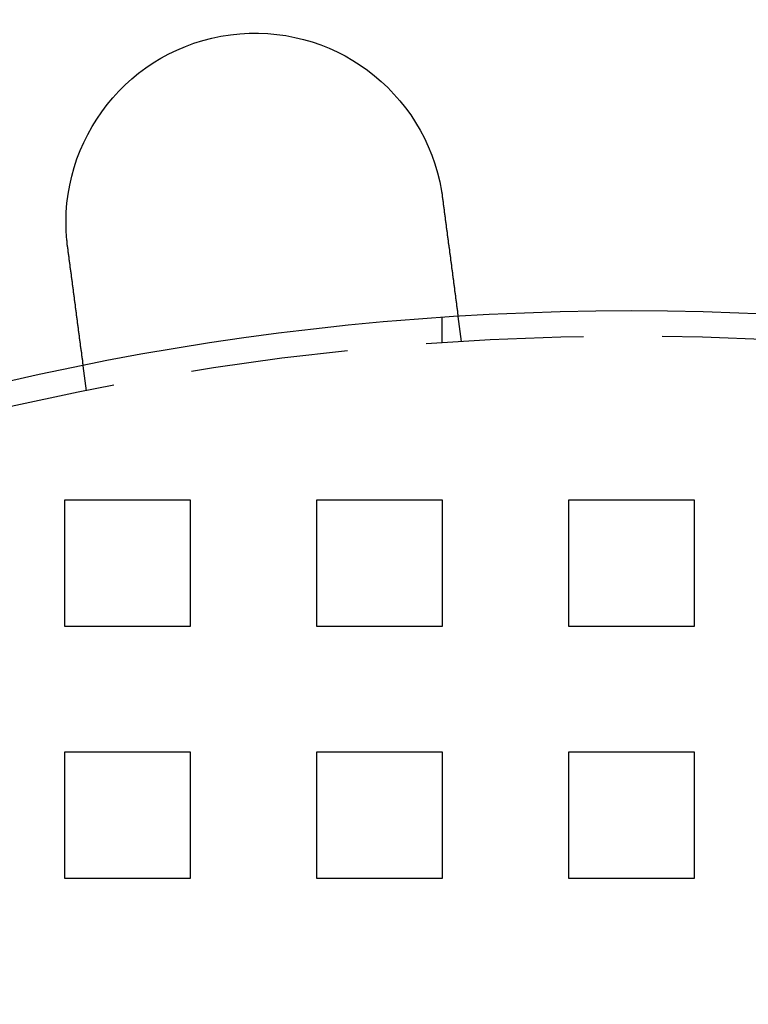
# Model space of a CAD drawing. Extents: x 2806 to 3776, y 212 to 926.
# Drawn here: x 2917 to 2946, y 439 to 478 of the extents above; entities that cross this region are included whole.
import ezdxf

# ---------------------------------------------------------------- set-up
doc = ezdxf.new("R2010")
doc.units = 0
doc.header["$LTSCALE"] = 25
doc.linetypes.add('VERDECKT', pattern=[0.375, 0.25, -0.125])
doc.layers.get('0').update_dxf_attribs({"linetype": 'CONTINUOUS'})
doc.layers.add('RAHMEN', color=254, linetype='CONTINUOUS')

# ---------------------------------------------------------------- blocks, each defined once
blk = doc.blocks.new('A$C408C4A34')
at = {"color": 1, "linetype": 'VERDECKT'}
for p, q in [((1545.922, 621.247), (1545.922, 622.249)), ((1546.688, 621.297), (1546.557, 622.291)), ((1531.816, 619.339), (1531.685, 620.333)), ((1530.945, 615.007), (1530.945, 610.007)), ((1535.945, 615.007), (1530.945, 615.007)), ((1535.945, 610.007), (1535.945, 615.007)), ((1540.945, 615.007), (1540.945, 610.007)), ((1545.945, 615.007), (1540.945, 615.007)), ((1545.945, 610.007), (1545.945, 615.007)), ((1550.945, 615.007), (1550.945, 610.007)), ((1555.945, 615.007), (1550.945, 615.007)), ((1555.945, 610.007), (1555.945, 615.007)), ((1530.945, 610.007), (1535.945, 610.007)), ((1540.945, 610.007), (1545.945, 610.007)), ((1550.945, 610.007), (1555.945, 610.007)), ((1530.945, 605.007), (1530.945, 600.007)), ((1535.945, 605.007), (1530.945, 605.007)), ((1535.945, 600.007), (1535.945, 605.007)), ((1540.945, 605.007), (1540.945, 600.007)), ((1545.945, 605.007), (1540.945, 605.007)), ((1545.945, 600.007), (1545.945, 605.007)), ((1550.945, 605.007), (1550.945, 600.007)), ((1555.945, 605.007), (1550.945, 605.007)), ((1555.945, 600.007), (1555.945, 605.007)), ((1530.945, 600.007), (1535.945, 600.007)), ((1540.945, 600.007), (1545.945, 600.007)), ((1550.945, 600.007), (1555.945, 600.007))]:
    blk.add_line(p, q, dxfattribs=at)
at = {"color": 3}
for points in [[(1545.9, 627.259, 0), (1545.9, 627.257, 0), (1545.9, 627.255, 0), (1545.9, 627.253, 0), (1545.9, 627.251, 0), (1545.9, 627.249, 0), (1545.9, 627.247, 0), (1545.9, 627.245, 0), (1545.9, 627.243, 0), (1545.9, 627.241, 0), (1545.9, 627.239, 0), (1545.9, 627.237, 0), (1545.9, 627.235, 0), (1545.9, 627.233, 0), (1545.9, 627.231, 0), (1545.9, 627.229, 0), (1545.9, 627.227, 0), (1545.9, 627.225, 0), (1545.9, 627.223, 0), (1545.9, 627.221, 0), (1545.9, 627.219, 0), (1545.91, 627.217, 0), (1545.91, 627.215, 0), (1545.91, 627.213, 0), (1545.91, 627.211, 0), (1545.91, 627.209, 0), (1545.91, 627.207, 0), (1545.91, 627.205, 0), (1545.91, 627.203, 0), (1545.91, 627.201, 0), (1545.91, 627.199, 0), (1545.91, 627.197, 0), (1545.91, 627.195, 0), (1545.91, 627.193, 0), (1545.91, 627.191, 0), (1545.91, 627.189, 0), (1545.91, 627.187, 0), (1545.91, 627.186, 0), (1545.91, 627.184, 0), (1545.91, 627.182, 0), (1545.91, 627.18, 0), (1545.91, 627.178, 0), (1545.91, 627.176, 0), (1545.91, 627.174, 0), (1545.91, 627.172, 0), (1545.91, 627.17, 0), (1545.91, 627.168, 0), (1545.91, 627.166, 0), (1545.91, 627.164, 0), (1545.91, 627.162, 0), (1545.91, 627.16, 0), (1545.91, 627.158, 0), (1545.91, 627.156, 0), (1545.92, 627.154, 0), (1545.92, 627.152, 0), (1545.92, 627.15, 0), (1545.92, 627.148, 0), (1545.92, 627.146, 0), (1545.92, 627.144, 0), (1545.92, 627.142, 0), (1545.92, 627.14, 0), (1545.92, 627.138, 0), (1545.92, 627.136, 0), (1545.92, 627.134, 0), (1545.92, 627.132, 0), (1545.92, 627.13, 0), (1545.92, 627.128, 0), (1545.92, 627.126, 0), (1545.92, 627.124, 0), (1545.92, 627.122, 0), (1545.92, 627.12, 0), (1545.92, 627.118, 0), (1545.92, 627.116, 0), (1545.92, 627.114, 0), (1545.92, 627.112, 0), (1545.92, 627.11, 0), (1545.92, 627.108, 0), (1545.92, 627.106, 0), (1545.92, 627.104, 0), (1545.92, 627.102, 0), (1545.92, 627.1, 0), (1545.92, 627.098, 0), (1545.92, 627.096, 0), (1545.92, 627.094, 0), (1545.92, 627.092, 0), (1545.92, 627.09, 0), (1545.92, 627.088, 0), (1545.93, 627.086, 0), (1545.93, 627.084, 0), (1545.93, 627.082, 0), (1545.93, 627.08, 0), (1545.93, 627.078, 0), (1545.93, 627.076, 0), (1545.93, 627.074, 0), (1545.93, 627.072, 0), (1545.93, 627.07, 0), (1545.93, 627.068, 0), (1545.93, 627.066, 0), (1545.93, 627.064, 0), (1545.93, 627.062, 0), (1545.93, 627.06, 0), (1545.93, 627.058, 0), (1545.93, 627.056, 0), (1545.93, 627.054, 0), (1545.93, 627.052, 0), (1545.93, 627.05, 0), (1545.93, 627.048, 0), (1545.93, 627.046, 0), (1545.93, 627.044, 0), (1545.93, 627.042, 0), (1545.93, 627.04, 0), (1545.93, 627.038, 0), (1545.93, 627.036, 0), (1545.93, 627.034, 0), (1545.93, 627.032, 0), (1545.93, 627.03, 0), (1545.93, 627.028, 0), (1545.93, 627.026, 0), (1545.93, 627.024, 0), (1545.93, 627.022, 0), (1545.93, 627.02, 0), (1545.93, 627.018, 0), (1545.93, 627.016, 0), (1545.93, 627.014, 0), (1545.94, 627.012, 0), (1545.94, 627.01, 0), (1545.94, 627.008, 0), (1545.94, 627.006, 0)], [(1545.94, 627.006, 0), (1545.94, 626.993, 0), (1545.94, 626.981, 0), (1545.94, 626.968, 0), (1545.94, 626.955, 0), (1545.94, 626.942, 0), (1545.95, 626.929, 0), (1545.95, 626.916, 0), (1545.95, 626.903, 0), (1545.95, 626.89, 0), (1545.95, 626.877, 0), (1545.95, 626.864, 0), (1545.96, 626.851, 0), (1545.96, 626.838, 0), (1545.96, 626.824, 0), (1545.96, 626.811, 0), (1545.96, 626.798, 0), (1545.97, 626.785, 0), (1545.97, 626.772, 0), (1545.97, 626.759, 0), (1545.97, 626.746, 0), (1545.97, 626.733, 0), (1545.97, 626.719, 0), (1545.98, 626.706, 0), (1545.98, 626.693, 0), (1545.98, 626.68, 0), (1545.98, 626.667, 0), (1545.98, 626.653, 0), (1545.98, 626.64, 0), (1545.99, 626.627, 0), (1545.99, 626.614, 0), (1545.99, 626.6, 0), (1545.99, 626.587, 0), (1545.99, 626.574, 0), (1545.99, 626.561, 0), (1546, 626.547, 0), (1546, 626.534, 0), (1546, 626.521, 0), (1546, 626.508, 0), (1546, 626.494, 0), (1546.01, 626.481, 0), (1546.01, 626.468, 0), (1546.01, 626.455, 0), (1546.01, 626.441, 0), (1546.01, 626.428, 0), (1546.01, 626.415, 0), (1546.02, 626.401, 0), (1546.02, 626.388, 0), (1546.02, 626.375, 0), (1546.02, 626.362, 0), (1546.02, 626.348, 0), (1546.02, 626.335, 0), (1546.03, 626.322, 0), (1546.03, 626.309, 0), (1546.03, 626.296, 0), (1546.03, 626.282, 0), (1546.03, 626.269, 0), (1546.03, 626.256, 0), (1546.04, 626.243, 0), (1546.04, 626.23, 0), (1546.04, 626.216, 0), (1546.04, 626.203, 0), (1546.04, 626.19, 0), (1546.05, 626.177, 0), (1546.05, 626.164, 0), (1546.05, 626.151, 0), (1546.05, 626.138, 0), (1546.05, 626.125, 0), (1546.05, 626.112, 0), (1546.06, 626.098, 0), (1546.06, 626.085, 0), (1546.06, 626.072, 0), (1546.06, 626.059, 0), (1546.06, 626.046, 0), (1546.06, 626.033, 0), (1546.07, 626.02, 0), (1546.07, 626.007, 0), (1546.07, 625.995, 0), (1546.07, 625.982, 0), (1546.07, 625.969, 0), (1546.07, 625.956, 0), (1546.08, 625.943, 0), (1546.08, 625.93, 0), (1546.08, 625.917, 0), (1546.08, 625.904, 0), (1546.08, 625.892, 0), (1546.08, 625.879, 0), (1546.09, 625.866, 0), (1546.09, 625.853, 0), (1546.09, 625.841, 0), (1546.09, 625.828, 0), (1546.09, 625.815, 0), (1546.09, 625.803, 0), (1546.1, 625.79, 0), (1546.1, 625.778, 0), (1546.1, 625.765, 0), (1546.1, 625.753, 0), (1546.1, 625.74, 0), (1546.1, 625.728, 0), (1546.11, 625.715, 0), (1546.11, 625.703, 0), (1546.11, 625.69, 0), (1546.11, 625.678, 0), (1546.11, 625.666, 0), (1546.11, 625.653, 0), (1546.12, 625.641, 0), (1546.12, 625.629, 0), (1546.12, 625.617, 0), (1546.12, 625.604, 0), (1546.12, 625.592, 0), (1546.12, 625.58, 0), (1546.13, 625.568, 0), (1546.13, 625.556, 0), (1546.13, 625.544, 0), (1546.13, 625.532, 0), (1546.13, 625.52, 0), (1546.13, 625.508, 0), (1546.13, 625.496, 0), (1546.14, 625.484, 0), (1546.14, 625.473, 0), (1546.14, 625.461, 0), (1546.14, 625.449, 0), (1546.14, 625.437, 0), (1546.14, 625.426, 0), (1546.15, 625.414, 0), (1546.15, 625.402, 0), (1546.15, 625.391, 0), (1546.15, 625.379, 0), (1546.15, 625.368, 0), (1546.15, 625.356, 0), (1546.15, 625.345, 0), (1546.16, 625.334, 0), (1546.16, 625.322, 0), (1546.16, 625.311, 0), (1546.16, 625.299, 0), (1546.16, 625.288, 0), (1546.16, 625.276, 0), (1546.17, 625.265, 0), (1546.17, 625.253, 0), (1546.17, 625.242, 0), (1546.17, 625.23, 0), (1546.17, 625.218, 0), (1546.17, 625.207, 0), (1546.17, 625.195, 0), (1546.18, 625.184, 0), (1546.18, 625.172, 0), (1546.18, 625.161, 0), (1546.18, 625.149, 0), (1546.18, 625.137, 0), (1546.18, 625.126, 0), (1546.19, 625.114, 0), (1546.19, 625.102, 0), (1546.19, 625.091, 0), (1546.19, 625.079, 0), (1546.19, 625.067, 0), (1546.19, 625.056, 0), (1546.19, 625.044, 0), (1546.2, 625.032, 0), (1546.2, 625.021, 0), (1546.2, 625.009, 0), (1546.2, 624.998, 0), (1546.2, 624.986, 0), (1546.2, 624.974, 0), (1546.21, 624.963, 0), (1546.21, 624.951, 0), (1546.21, 624.939, 0), (1546.21, 624.928, 0), (1546.21, 624.916, 0), (1546.21, 624.904, 0), (1546.21, 624.893, 0), (1546.22, 624.881, 0), (1546.22, 624.869, 0), (1546.22, 624.858, 0), (1546.22, 624.846, 0), (1546.22, 624.834, 0), (1546.22, 624.823, 0), (1546.22, 624.811, 0), (1546.23, 624.8, 0), (1546.23, 624.788, 0), (1546.23, 624.776, 0), (1546.23, 624.765, 0), (1546.23, 624.753, 0), (1546.23, 624.742, 0), (1546.24, 624.73, 0), (1546.24, 624.719, 0), (1546.24, 624.707, 0), (1546.24, 624.696, 0), (1546.24, 624.684, 0), (1546.24, 624.673, 0), (1546.24, 624.661, 0), (1546.25, 624.65, 0), (1546.25, 624.638, 0), (1546.25, 624.627, 0), (1546.25, 624.616, 0), (1546.25, 624.604, 0), (1546.25, 624.593, 0), (1546.26, 624.581, 0), (1546.26, 624.57, 0), (1546.26, 624.559, 0), (1546.26, 624.547, 0), (1546.26, 624.536, 0), (1546.26, 624.525, 0), (1546.26, 624.514, 0), (1546.27, 624.502, 0), (1546.27, 624.491, 0), (1546.27, 624.48, 0), (1546.27, 624.469, 0), (1546.27, 624.458, 0), (1546.27, 624.447, 0), (1546.27, 624.436, 0), (1546.28, 624.424, 0), (1546.28, 624.413, 0), (1546.28, 624.402, 0), (1546.28, 624.391, 0), (1546.28, 624.38, 0), (1546.28, 624.369, 0), (1546.28, 624.359, 0), (1546.29, 624.348, 0), (1546.29, 624.337, 0), (1546.29, 624.326, 0), (1546.29, 624.315, 0), (1546.29, 624.304, 0), (1546.29, 624.294, 0), (1546.29, 624.283, 0), (1546.3, 624.272, 0), (1546.3, 624.261, 0), (1546.3, 624.251, 0), (1546.3, 624.24, 0), (1546.3, 624.23, 0), (1546.3, 624.219, 0), (1546.3, 624.208, 0), (1546.31, 624.198, 0), (1546.31, 624.187, 0), (1546.31, 624.177, 0), (1546.31, 624.167, 0), (1546.31, 624.156, 0), (1546.31, 624.146, 0), (1546.31, 624.136, 0), (1546.32, 624.125, 0), (1546.32, 624.115, 0), (1546.32, 624.105, 0), (1546.32, 624.095, 0), (1546.32, 624.084, 0), (1546.32, 624.074, 0), (1546.32, 624.064, 0), (1546.32, 624.054, 0), (1546.33, 624.044, 0), (1546.33, 624.034, 0), (1546.33, 624.024, 0), (1546.33, 624.014, 0), (1546.33, 624.004, 0), (1546.33, 623.995, 0), (1546.33, 623.985, 0), (1546.34, 623.975, 0), (1546.34, 623.965, 0), (1546.34, 623.955, 0), (1546.34, 623.946, 0), (1546.34, 623.936, 0), (1546.34, 623.927, 0), (1546.34, 623.917, 0), (1546.34, 623.908, 0), (1546.35, 623.898, 0), (1546.35, 623.889, 0), (1546.35, 623.879, 0), (1546.35, 623.87, 0), (1546.35, 623.861, 0), (1546.35, 623.851, 0), (1546.35, 623.842, 0), (1546.35, 623.833, 0), (1546.35, 623.824, 0), (1546.36, 623.815, 0), (1546.36, 623.806, 0), (1546.36, 623.797, 0), (1546.36, 623.788, 0), (1546.36, 623.779, 0), (1546.36, 623.77, 0), (1546.36, 623.761, 0), (1546.36, 623.752, 0), (1546.37, 623.743, 0), (1546.37, 623.735, 0), (1546.37, 623.726, 0), (1546.37, 623.717, 0), (1546.37, 623.708, 0), (1546.37, 623.7, 0), (1546.37, 623.691, 0), (1546.37, 623.682, 0), (1546.37, 623.674, 0), (1546.38, 623.665, 0), (1546.38, 623.656, 0), (1546.38, 623.647, 0), (1546.38, 623.639, 0), (1546.38, 623.63, 0), (1546.38, 623.621, 0), (1546.38, 623.613, 0), (1546.38, 623.604, 0), (1546.39, 623.595, 0), (1546.39, 623.587, 0), (1546.39, 623.578, 0), (1546.39, 623.569, 0), (1546.39, 623.561, 0), (1546.39, 623.552, 0), (1546.39, 623.544, 0), (1546.39, 623.535, 0), (1546.39, 623.526, 0), (1546.4, 623.518, 0), (1546.4, 623.509, 0), (1546.4, 623.501, 0), (1546.4, 623.492, 0), (1546.4, 623.484, 0), (1546.4, 623.475, 0), (1546.4, 623.467, 0), (1546.4, 623.458, 0), (1546.4, 623.45, 0), (1546.41, 623.441, 0), (1546.41, 623.433, 0), (1546.41, 623.425, 0), (1546.41, 623.416, 0), (1546.41, 623.408, 0), (1546.41, 623.399, 0), (1546.41, 623.391, 0), (1546.41, 623.383, 0), (1546.41, 623.375, 0), (1546.42, 623.366, 0), (1546.42, 623.358, 0), (1546.42, 623.35, 0), (1546.42, 623.341, 0), (1546.42, 623.333, 0), (1546.42, 623.325, 0), (1546.42, 623.317, 0), (1546.42, 623.309, 0), (1546.42, 623.301, 0), (1546.42, 623.293, 0), (1546.43, 623.285, 0), (1546.43, 623.277, 0), (1546.43, 623.268, 0), (1546.43, 623.26, 0), (1546.43, 623.253, 0), (1546.43, 623.245, 0), (1546.43, 623.237, 0), (1546.43, 623.229, 0), (1546.43, 623.221, 0), (1546.44, 623.213, 0), (1546.44, 623.205, 0), (1546.44, 623.197, 0), (1546.44, 623.19, 0), (1546.44, 623.182, 0), (1546.44, 623.174, 0), (1546.44, 623.167, 0), (1546.44, 623.159, 0), (1546.44, 623.151, 0), (1546.44, 623.144, 0), (1546.45, 623.136, 0), (1546.45, 623.129, 0), (1546.45, 623.121, 0), (1546.45, 623.114, 0), (1546.45, 623.106, 0), (1546.45, 623.099, 0), (1546.45, 623.092, 0), (1546.45, 623.084, 0), (1546.45, 623.077, 0), (1546.45, 623.07, 0), (1546.46, 623.063, 0), (1546.46, 623.055, 0), (1546.46, 623.048, 0), (1546.46, 623.041, 0), (1546.46, 623.034, 0), (1546.46, 623.027, 0), (1546.46, 623.02, 0), (1546.46, 623.013, 0), (1546.46, 623.006, 0), (1546.46, 622.999, 0), (1546.46, 622.992, 0), (1546.47, 622.985, 0), (1546.47, 622.979, 0), (1546.47, 622.972, 0), (1546.47, 622.965, 0), (1546.47, 622.958, 0), (1546.47, 622.952, 0), (1546.47, 622.945, 0), (1546.47, 622.939, 0), (1546.47, 622.932, 0), (1546.47, 622.925, 0), (1546.47, 622.919, 0), (1546.47, 622.912, 0), (1546.48, 622.906, 0), (1546.48, 622.9, 0), (1546.48, 622.893, 0), (1546.48, 622.887, 0), (1546.48, 622.881, 0), (1546.48, 622.875, 0), (1546.48, 622.868, 0), (1546.48, 622.862, 0), (1546.48, 622.856, 0), (1546.48, 622.85, 0), (1546.48, 622.844, 0), (1546.48, 622.838, 0), (1546.49, 622.832, 0), (1546.49, 622.826, 0), (1546.49, 622.82, 0), (1546.49, 622.814, 0), (1546.49, 622.808, 0), (1546.49, 622.803, 0), (1546.49, 622.797, 0), (1546.49, 622.791, 0), (1546.49, 622.786, 0), (1546.49, 622.78, 0), (1546.49, 622.774, 0), (1546.49, 622.769, 0), (1546.49, 622.763, 0), (1546.5, 622.758, 0), (1546.5, 622.752, 0), (1546.5, 622.747, 0), (1546.5, 622.742, 0), (1546.5, 622.736, 0), (1546.5, 622.731, 0), (1546.5, 622.726, 0), (1546.5, 622.721, 0), (1546.5, 622.715, 0), (1546.5, 622.71, 0), (1546.5, 622.705, 0), (1546.5, 622.7, 0), (1546.5, 622.695, 0), (1546.5, 622.69, 0), (1546.5, 622.685, 0), (1546.51, 622.681, 0), (1546.51, 622.676, 0), (1546.51, 622.671, 0), (1546.51, 622.666, 0), (1546.51, 622.662, 0), (1546.51, 622.657, 0), (1546.51, 622.652, 0), (1546.51, 622.648, 0), (1546.51, 622.643, 0), (1546.51, 622.638, 0), (1546.51, 622.634, 0), (1546.51, 622.629, 0), (1546.51, 622.625, 0), (1546.51, 622.62, 0), (1546.51, 622.616, 0), (1546.51, 622.611, 0), (1546.52, 622.607, 0), (1546.52, 622.602, 0), (1546.52, 622.598, 0), (1546.52, 622.593, 0), (1546.52, 622.589, 0), (1546.52, 622.585, 0), (1546.52, 622.58, 0), (1546.52, 622.576, 0), (1546.52, 622.572, 0), (1546.52, 622.567, 0), (1546.52, 622.563, 0), (1546.52, 622.559, 0), (1546.52, 622.555, 0), (1546.52, 622.551, 0), (1546.52, 622.546, 0), (1546.52, 622.542, 0), (1546.52, 622.538, 0), (1546.52, 622.534, 0), (1546.53, 622.53, 0), (1546.53, 622.526, 0), (1546.53, 622.522, 0), (1546.53, 622.518, 0), (1546.53, 622.514, 0), (1546.53, 622.51, 0), (1546.53, 622.507, 0), (1546.53, 622.503, 0), (1546.53, 622.499, 0), (1546.53, 622.495, 0), (1546.53, 622.491, 0), (1546.53, 622.488, 0), (1546.53, 622.484, 0), (1546.53, 622.48, 0), (1546.53, 622.477, 0), (1546.53, 622.473, 0), (1546.53, 622.469, 0), (1546.53, 622.466, 0), (1546.53, 622.462, 0), (1546.53, 622.459, 0), (1546.54, 622.456, 0), (1546.54, 622.452, 0), (1546.54, 622.449, 0), (1546.54, 622.445, 0), (1546.54, 622.442, 0), (1546.54, 622.439, 0), (1546.54, 622.436, 0), (1546.54, 622.432, 0), (1546.54, 622.429, 0), (1546.54, 622.426, 0), (1546.54, 622.423, 0), (1546.54, 622.42, 0), (1546.54, 622.417, 0), (1546.54, 622.414, 0), (1546.54, 622.411, 0), (1546.54, 622.408, 0), (1546.54, 622.405, 0), (1546.54, 622.402, 0), (1546.54, 622.399, 0), (1546.54, 622.396, 0), (1546.54, 622.394, 0), (1546.54, 622.391, 0), (1546.54, 622.388, 0), (1546.54, 622.386, 0), (1546.54, 622.383, 0), (1546.54, 622.381, 0), (1546.55, 622.378, 0), (1546.55, 622.376, 0), (1546.55, 622.373, 0), (1546.55, 622.371, 0), (1546.55, 622.368, 0), (1546.55, 622.366, 0), (1546.55, 622.364, 0), (1546.55, 622.361, 0), (1546.55, 622.359, 0), (1546.55, 622.357, 0), (1546.55, 622.355, 0), (1546.55, 622.353, 0), (1546.55, 622.351, 0), (1546.55, 622.349, 0), (1546.55, 622.347, 0), (1546.55, 622.345, 0), (1546.55, 622.343, 0), (1546.55, 622.341, 0), (1546.55, 622.339, 0), (1546.55, 622.337, 0), (1546.55, 622.335, 0), (1546.55, 622.334, 0), (1546.55, 622.332, 0), (1546.55, 622.33, 0), (1546.55, 622.329, 0), (1546.55, 622.327, 0), (1546.55, 622.325, 0), (1546.55, 622.324, 0), (1546.55, 622.322, 0), (1546.55, 622.321, 0), (1546.55, 622.319, 0), (1546.55, 622.318, 0), (1546.55, 622.317, 0), (1546.55, 622.315, 0), (1546.55, 622.314, 0), (1546.55, 622.313, 0), (1546.55, 622.312, 0), (1546.55, 622.31, 0), (1546.55, 622.309, 0), (1546.55, 622.308, 0), (1546.55, 622.307, 0), (1546.55, 622.306, 0), (1546.55, 622.305, 0), (1546.56, 622.304, 0), (1546.56, 622.303, 0), (1546.56, 622.302, 0), (1546.56, 622.301, 0), (1546.56, 622.301, 0), (1546.56, 622.3, 0), (1546.56, 622.299, 0), (1546.56, 622.298, 0), (1546.56, 622.298, 0), (1546.56, 622.297, 0), (1546.56, 622.296, 0), (1546.56, 622.296, 0), (1546.56, 622.295, 0), (1546.56, 622.295, 0), (1546.56, 622.294, 0), (1546.56, 622.294, 0), (1546.56, 622.293, 0), (1546.56, 622.293, 0), (1546.56, 622.293, 0), (1546.56, 622.292, 0), (1546.56, 622.292, 0), (1546.56, 622.292, 0), (1546.56, 622.292, 0), (1546.56, 622.291, 0), (1546.56, 622.291, 0), (1546.56, 622.291, 0), (1546.56, 622.291, 0), (1546.56, 622.291, 0), (1546.56, 622.291, 0)], [(1531.06, 625.048, 0), (1531.06, 625.05, 0), (1531.06, 625.052, 0), (1531.06, 625.054, 0), (1531.06, 625.056, 0), (1531.06, 625.058, 0), (1531.06, 625.06, 0), (1531.06, 625.062, 0), (1531.06, 625.064, 0), (1531.06, 625.066, 0), (1531.06, 625.068, 0), (1531.06, 625.07, 0), (1531.06, 625.072, 0), (1531.06, 625.074, 0), (1531.06, 625.076, 0), (1531.06, 625.078, 0), (1531.06, 625.08, 0), (1531.06, 625.082, 0), (1531.06, 625.084, 0), (1531.06, 625.086, 0), (1531.06, 625.088, 0), (1531.06, 625.09, 0), (1531.06, 625.092, 0), (1531.06, 625.094, 0), (1531.06, 625.096, 0), (1531.06, 625.098, 0), (1531.06, 625.1, 0), (1531.06, 625.102, 0), (1531.06, 625.104, 0), (1531.06, 625.106, 0), (1531.06, 625.108, 0), (1531.06, 625.11, 0), (1531.06, 625.112, 0), (1531.06, 625.114, 0), (1531.06, 625.116, 0), (1531.06, 625.118, 0), (1531.06, 625.12, 0), (1531.05, 625.122, 0), (1531.05, 625.124, 0), (1531.05, 625.126, 0), (1531.05, 625.128, 0), (1531.05, 625.13, 0), (1531.05, 625.132, 0), (1531.05, 625.134, 0), (1531.05, 625.136, 0), (1531.05, 625.138, 0), (1531.05, 625.14, 0), (1531.05, 625.142, 0), (1531.05, 625.144, 0), (1531.05, 625.146, 0), (1531.05, 625.148, 0), (1531.05, 625.15, 0), (1531.05, 625.152, 0), (1531.05, 625.154, 0), (1531.05, 625.156, 0), (1531.05, 625.158, 0), (1531.05, 625.16, 0), (1531.05, 625.162, 0), (1531.05, 625.164, 0), (1531.05, 625.166, 0), (1531.05, 625.168, 0), (1531.05, 625.17, 0), (1531.05, 625.172, 0), (1531.05, 625.174, 0), (1531.05, 625.176, 0), (1531.05, 625.178, 0), (1531.05, 625.18, 0), (1531.05, 625.182, 0), (1531.05, 625.184, 0), (1531.05, 625.186, 0), (1531.05, 625.188, 0), (1531.05, 625.19, 0), (1531.05, 625.192, 0), (1531.05, 625.194, 0), (1531.05, 625.196, 0), (1531.05, 625.198, 0), (1531.05, 625.2, 0), (1531.05, 625.202, 0), (1531.05, 625.204, 0), (1531.05, 625.206, 0), (1531.05, 625.208, 0), (1531.04, 625.21, 0), (1531.04, 625.212, 0), (1531.04, 625.214, 0), (1531.04, 625.216, 0), (1531.04, 625.218, 0), (1531.04, 625.22, 0), (1531.04, 625.222, 0), (1531.04, 625.224, 0), (1531.04, 625.226, 0), (1531.04, 625.228, 0), (1531.04, 625.23, 0), (1531.04, 625.232, 0), (1531.04, 625.234, 0), (1531.04, 625.236, 0), (1531.04, 625.238, 0), (1531.04, 625.24, 0), (1531.04, 625.242, 0), (1531.04, 625.244, 0), (1531.04, 625.246, 0), (1531.04, 625.248, 0), (1531.04, 625.25, 0), (1531.04, 625.252, 0), (1531.04, 625.254, 0), (1531.04, 625.256, 0), (1531.04, 625.258, 0), (1531.04, 625.26, 0), (1531.04, 625.262, 0), (1531.04, 625.264, 0), (1531.04, 625.266, 0), (1531.04, 625.268, 0), (1531.04, 625.27, 0), (1531.04, 625.272, 0), (1531.04, 625.274, 0), (1531.04, 625.276, 0), (1531.04, 625.278, 0), (1531.04, 625.28, 0), (1531.04, 625.282, 0), (1531.04, 625.284, 0), (1531.04, 625.286, 0), (1531.04, 625.288, 0), (1531.04, 625.29, 0), (1531.04, 625.292, 0), (1531.04, 625.294, 0), (1531.04, 625.296, 0), (1531.04, 625.298, 0), (1531.04, 625.3, 0), (1531.04, 625.302, 0)], [(1531.69, 620.333, 0), (1531.69, 620.333, 0), (1531.69, 620.333, 0), (1531.69, 620.333, 0), (1531.69, 620.333, 0), (1531.69, 620.334, 0), (1531.69, 620.334, 0), (1531.68, 620.334, 0), (1531.68, 620.334, 0), (1531.68, 620.334, 0), (1531.68, 620.335, 0), (1531.68, 620.335, 0), (1531.68, 620.335, 0), (1531.68, 620.336, 0), (1531.68, 620.336, 0), (1531.68, 620.337, 0), (1531.68, 620.337, 0), (1531.68, 620.338, 0), (1531.68, 620.339, 0), (1531.68, 620.339, 0), (1531.68, 620.34, 0), (1531.68, 620.34, 0), (1531.68, 620.341, 0), (1531.68, 620.342, 0), (1531.68, 620.343, 0), (1531.68, 620.344, 0), (1531.68, 620.344, 0), (1531.68, 620.345, 0), (1531.68, 620.346, 0), (1531.68, 620.347, 0), (1531.68, 620.348, 0), (1531.68, 620.349, 0), (1531.68, 620.35, 0), (1531.68, 620.351, 0), (1531.68, 620.353, 0), (1531.68, 620.354, 0), (1531.68, 620.355, 0), (1531.68, 620.356, 0), (1531.68, 620.357, 0), (1531.68, 620.359, 0), (1531.68, 620.36, 0), (1531.68, 620.362, 0), (1531.68, 620.363, 0), (1531.68, 620.364, 0), (1531.68, 620.366, 0), (1531.68, 620.367, 0), (1531.68, 620.369, 0), (1531.68, 620.371, 0), (1531.68, 620.372, 0), (1531.68, 620.374, 0), (1531.68, 620.376, 0), (1531.68, 620.377, 0), (1531.68, 620.379, 0), (1531.68, 620.381, 0), (1531.68, 620.383, 0), (1531.68, 620.385, 0), (1531.68, 620.387, 0), (1531.68, 620.389, 0), (1531.68, 620.391, 0), (1531.68, 620.393, 0), (1531.68, 620.395, 0), (1531.68, 620.397, 0), (1531.68, 620.399, 0), (1531.68, 620.401, 0), (1531.68, 620.403, 0), (1531.68, 620.406, 0), (1531.68, 620.408, 0), (1531.67, 620.41, 0), (1531.67, 620.413, 0), (1531.67, 620.415, 0), (1531.67, 620.418, 0), (1531.67, 620.42, 0), (1531.67, 620.423, 0), (1531.67, 620.425, 0), (1531.67, 620.428, 0), (1531.67, 620.43, 0), (1531.67, 620.433, 0), (1531.67, 620.436, 0), (1531.67, 620.439, 0), (1531.67, 620.441, 0), (1531.67, 620.444, 0), (1531.67, 620.447, 0), (1531.67, 620.45, 0), (1531.67, 620.453, 0), (1531.67, 620.456, 0), (1531.67, 620.459, 0), (1531.67, 620.462, 0), (1531.67, 620.465, 0), (1531.67, 620.468, 0), (1531.67, 620.471, 0), (1531.67, 620.474, 0), (1531.67, 620.478, 0), (1531.67, 620.481, 0), (1531.67, 620.484, 0), (1531.66, 620.487, 0), (1531.66, 620.491, 0), (1531.66, 620.494, 0), (1531.66, 620.498, 0), (1531.66, 620.501, 0), (1531.66, 620.505, 0), (1531.66, 620.508, 0), (1531.66, 620.512, 0), (1531.66, 620.515, 0), (1531.66, 620.519, 0), (1531.66, 620.522, 0), (1531.66, 620.526, 0), (1531.66, 620.53, 0), (1531.66, 620.533, 0), (1531.66, 620.537, 0), (1531.66, 620.541, 0), (1531.66, 620.545, 0), (1531.66, 620.549, 0), (1531.66, 620.553, 0), (1531.66, 620.556, 0), (1531.66, 620.56, 0), (1531.65, 620.564, 0), (1531.65, 620.568, 0), (1531.65, 620.572, 0), (1531.65, 620.576, 0), (1531.65, 620.58, 0), (1531.65, 620.584, 0), (1531.65, 620.589, 0), (1531.65, 620.593, 0), (1531.65, 620.597, 0), (1531.65, 620.601, 0), (1531.65, 620.605, 0), (1531.65, 620.609, 0), (1531.65, 620.614, 0), (1531.65, 620.618, 0), (1531.65, 620.622, 0), (1531.65, 620.627, 0), (1531.65, 620.631, 0), (1531.65, 620.635, 0), (1531.64, 620.64, 0), (1531.64, 620.644, 0), (1531.64, 620.649, 0), (1531.64, 620.653, 0), (1531.64, 620.658, 0), (1531.64, 620.662, 0), (1531.64, 620.667, 0), (1531.64, 620.671, 0), (1531.64, 620.676, 0), (1531.64, 620.68, 0), (1531.64, 620.685, 0), (1531.64, 620.69, 0), (1531.64, 620.694, 0), (1531.64, 620.699, 0), (1531.64, 620.704, 0), (1531.64, 620.708, 0), (1531.64, 620.713, 0), (1531.63, 620.718, 0), (1531.63, 620.723, 0), (1531.63, 620.728, 0), (1531.63, 620.732, 0), (1531.63, 620.737, 0), (1531.63, 620.742, 0), (1531.63, 620.747, 0), (1531.63, 620.752, 0), (1531.63, 620.758, 0), (1531.63, 620.763, 0), (1531.63, 620.768, 0), (1531.63, 620.773, 0), (1531.63, 620.778, 0), (1531.63, 620.784, 0), (1531.63, 620.789, 0), (1531.62, 620.794, 0), (1531.62, 620.8, 0), (1531.62, 620.805, 0), (1531.62, 620.811, 0), (1531.62, 620.816, 0), (1531.62, 620.822, 0), (1531.62, 620.828, 0), (1531.62, 620.833, 0), (1531.62, 620.839, 0), (1531.62, 620.845, 0), (1531.62, 620.851, 0), (1531.62, 620.856, 0), (1531.62, 620.862, 0), (1531.61, 620.868, 0), (1531.61, 620.874, 0), (1531.61, 620.88, 0), (1531.61, 620.886, 0), (1531.61, 620.892, 0), (1531.61, 620.898, 0), (1531.61, 620.904, 0), (1531.61, 620.91, 0), (1531.61, 620.917, 0), (1531.61, 620.923, 0), (1531.61, 620.929, 0), (1531.61, 620.935, 0), (1531.6, 620.942, 0), (1531.6, 620.948, 0), (1531.6, 620.955, 0), (1531.6, 620.961, 0), (1531.6, 620.968, 0), (1531.6, 620.974, 0), (1531.6, 620.981, 0), (1531.6, 620.987, 0), (1531.6, 620.994, 0), (1531.6, 621.001, 0), (1531.6, 621.007, 0), (1531.6, 621.014, 0), (1531.59, 621.021, 0), (1531.59, 621.028, 0), (1531.59, 621.034, 0), (1531.59, 621.041, 0), (1531.59, 621.048, 0), (1531.59, 621.055, 0), (1531.59, 621.062, 0), (1531.59, 621.069, 0), (1531.59, 621.076, 0), (1531.59, 621.083, 0), (1531.59, 621.09, 0), (1531.58, 621.098, 0), (1531.58, 621.105, 0), (1531.58, 621.112, 0), (1531.58, 621.119, 0), (1531.58, 621.126, 0), (1531.58, 621.134, 0), (1531.58, 621.141, 0), (1531.58, 621.149, 0), (1531.58, 621.156, 0), (1531.58, 621.163, 0), (1531.57, 621.171, 0), (1531.57, 621.178, 0), (1531.57, 621.186, 0), (1531.57, 621.194, 0), (1531.57, 621.201, 0), (1531.57, 621.209, 0), (1531.57, 621.216, 0), (1531.57, 621.224, 0), (1531.57, 621.232, 0), (1531.57, 621.24, 0), (1531.56, 621.247, 0), (1531.56, 621.255, 0), (1531.56, 621.263, 0), (1531.56, 621.271, 0), (1531.56, 621.279, 0), (1531.56, 621.287, 0), (1531.56, 621.295, 0), (1531.56, 621.303, 0), (1531.56, 621.311, 0), (1531.56, 621.319, 0), (1531.55, 621.327, 0), (1531.55, 621.335, 0), (1531.55, 621.343, 0), (1531.55, 621.351, 0), (1531.55, 621.359, 0), (1531.55, 621.367, 0), (1531.55, 621.375, 0), (1531.55, 621.384, 0), (1531.55, 621.392, 0), (1531.54, 621.4, 0), (1531.54, 621.408, 0), (1531.54, 621.417, 0), (1531.54, 621.425, 0), (1531.54, 621.433, 0), (1531.54, 621.442, 0), (1531.54, 621.45, 0), (1531.54, 621.458, 0), (1531.54, 621.467, 0), (1531.53, 621.475, 0), (1531.53, 621.484, 0), (1531.53, 621.492, 0), (1531.53, 621.5, 0), (1531.53, 621.509, 0), (1531.53, 621.517, 0), (1531.53, 621.526, 0), (1531.53, 621.534, 0), (1531.53, 621.543, 0), (1531.52, 621.551, 0), (1531.52, 621.56, 0), (1531.52, 621.569, 0), (1531.52, 621.577, 0), (1531.52, 621.586, 0), (1531.52, 621.594, 0), (1531.52, 621.603, 0), (1531.52, 621.612, 0), (1531.52, 621.62, 0), (1531.51, 621.629, 0), (1531.51, 621.638, 0), (1531.51, 621.646, 0), (1531.51, 621.655, 0), (1531.51, 621.664, 0), (1531.51, 621.672, 0), (1531.51, 621.681, 0), (1531.51, 621.69, 0), (1531.51, 621.698, 0), (1531.5, 621.707, 0), (1531.5, 621.716, 0), (1531.5, 621.724, 0), (1531.5, 621.733, 0), (1531.5, 621.742, 0), (1531.5, 621.751, 0), (1531.5, 621.759, 0), (1531.5, 621.768, 0), (1531.5, 621.777, 0), (1531.49, 621.786, 0), (1531.49, 621.794, 0), (1531.49, 621.803, 0), (1531.49, 621.812, 0), (1531.49, 621.821, 0), (1531.49, 621.83, 0), (1531.49, 621.839, 0), (1531.49, 621.848, 0), (1531.48, 621.857, 0), (1531.48, 621.866, 0), (1531.48, 621.875, 0), (1531.48, 621.884, 0), (1531.48, 621.893, 0), (1531.48, 621.903, 0), (1531.48, 621.912, 0), (1531.48, 621.921, 0), (1531.47, 621.931, 0), (1531.47, 621.94, 0), (1531.47, 621.95, 0), (1531.47, 621.959, 0), (1531.47, 621.969, 0), (1531.47, 621.978, 0), (1531.47, 621.988, 0), (1531.47, 621.998, 0), (1531.46, 622.007, 0), (1531.46, 622.017, 0), (1531.46, 622.027, 0), (1531.46, 622.037, 0), (1531.46, 622.046, 0), (1531.46, 622.056, 0), (1531.46, 622.066, 0), (1531.46, 622.076, 0), (1531.45, 622.086, 0), (1531.45, 622.096, 0), (1531.45, 622.106, 0), (1531.45, 622.116, 0), (1531.45, 622.127, 0), (1531.45, 622.137, 0), (1531.45, 622.147, 0), (1531.44, 622.157, 0), (1531.44, 622.167, 0), (1531.44, 622.178, 0), (1531.44, 622.188, 0), (1531.44, 622.198, 0), (1531.44, 622.209, 0), (1531.44, 622.219, 0), (1531.44, 622.23, 0), (1531.43, 622.24, 0), (1531.43, 622.251, 0), (1531.43, 622.261, 0), (1531.43, 622.272, 0), (1531.43, 622.282, 0), (1531.43, 622.293, 0), (1531.43, 622.304, 0), (1531.42, 622.314, 0), (1531.42, 622.325, 0), (1531.42, 622.336, 0), (1531.42, 622.346, 0), (1531.42, 622.357, 0), (1531.42, 622.368, 0), (1531.42, 622.379, 0), (1531.41, 622.39, 0), (1531.41, 622.401, 0), (1531.41, 622.412, 0), (1531.41, 622.423, 0), (1531.41, 622.434, 0), (1531.41, 622.444, 0), (1531.41, 622.456, 0), (1531.4, 622.467, 0), (1531.4, 622.478, 0), (1531.4, 622.489, 0), (1531.4, 622.5, 0), (1531.4, 622.511, 0), (1531.4, 622.522, 0), (1531.4, 622.533, 0), (1531.39, 622.545, 0), (1531.39, 622.556, 0), (1531.39, 622.567, 0), (1531.39, 622.578, 0), (1531.39, 622.59, 0), (1531.39, 622.601, 0), (1531.39, 622.612, 0), (1531.38, 622.623, 0), (1531.38, 622.635, 0), (1531.38, 622.646, 0), (1531.38, 622.658, 0), (1531.38, 622.669, 0), (1531.38, 622.68, 0), (1531.37, 622.692, 0), (1531.37, 622.703, 0), (1531.37, 622.715, 0), (1531.37, 622.726, 0), (1531.37, 622.738, 0), (1531.37, 622.749, 0), (1531.37, 622.761, 0), (1531.36, 622.772, 0), (1531.36, 622.784, 0), (1531.36, 622.795, 0), (1531.36, 622.807, 0), (1531.36, 622.819, 0), (1531.36, 622.83, 0), (1531.35, 622.842, 0), (1531.35, 622.853, 0), (1531.35, 622.865, 0), (1531.35, 622.877, 0), (1531.35, 622.888, 0), (1531.35, 622.9, 0), (1531.35, 622.911, 0), (1531.34, 622.923, 0), (1531.34, 622.935, 0), (1531.34, 622.946, 0), (1531.34, 622.958, 0), (1531.34, 622.97, 0), (1531.34, 622.981, 0), (1531.33, 622.993, 0), (1531.33, 623.005, 0), (1531.33, 623.016, 0), (1531.33, 623.028, 0), (1531.33, 623.04, 0), (1531.33, 623.051, 0), (1531.33, 623.063, 0), (1531.32, 623.075, 0), (1531.32, 623.086, 0), (1531.32, 623.098, 0), (1531.32, 623.11, 0), (1531.32, 623.121, 0), (1531.32, 623.133, 0), (1531.31, 623.145, 0), (1531.31, 623.156, 0), (1531.31, 623.168, 0), (1531.31, 623.179, 0), (1531.31, 623.191, 0), (1531.31, 623.203, 0), (1531.31, 623.214, 0), (1531.3, 623.226, 0), (1531.3, 623.237, 0), (1531.3, 623.249, 0), (1531.3, 623.261, 0), (1531.3, 623.272, 0), (1531.3, 623.284, 0), (1531.3, 623.295, 0), (1531.29, 623.307, 0), (1531.29, 623.318, 0), (1531.29, 623.33, 0), (1531.29, 623.341, 0), (1531.29, 623.353, 0), (1531.29, 623.364, 0), (1531.28, 623.376, 0), (1531.28, 623.387, 0), (1531.28, 623.399, 0), (1531.28, 623.41, 0), (1531.28, 623.421, 0), (1531.28, 623.433, 0), (1531.28, 623.445, 0), (1531.27, 623.456, 0), (1531.27, 623.468, 0), (1531.27, 623.479, 0), (1531.27, 623.491, 0), (1531.27, 623.503, 0), (1531.27, 623.515, 0), (1531.26, 623.526, 0), (1531.26, 623.538, 0), (1531.26, 623.55, 0), (1531.26, 623.562, 0), (1531.26, 623.574, 0), (1531.26, 623.586, 0), (1531.26, 623.598, 0), (1531.25, 623.61, 0), (1531.25, 623.622, 0), (1531.25, 623.634, 0), (1531.25, 623.646, 0), (1531.25, 623.659, 0), (1531.25, 623.671, 0), (1531.24, 623.683, 0), (1531.24, 623.695, 0), (1531.24, 623.708, 0), (1531.24, 623.72, 0), (1531.24, 623.732, 0), (1531.24, 623.745, 0), (1531.23, 623.757, 0), (1531.23, 623.77, 0), (1531.23, 623.782, 0), (1531.23, 623.795, 0), (1531.23, 623.807, 0), (1531.23, 623.82, 0), (1531.22, 623.832, 0), (1531.22, 623.845, 0), (1531.22, 623.858, 0), (1531.22, 623.87, 0), (1531.22, 623.883, 0), (1531.22, 623.896, 0), (1531.21, 623.908, 0), (1531.21, 623.921, 0), (1531.21, 623.934, 0), (1531.21, 623.947, 0), (1531.21, 623.959, 0), (1531.21, 623.972, 0), (1531.2, 623.985, 0), (1531.2, 623.998, 0), (1531.2, 624.011, 0), (1531.2, 624.024, 0), (1531.2, 624.037, 0), (1531.2, 624.05, 0), (1531.19, 624.063, 0), (1531.19, 624.075, 0), (1531.19, 624.088, 0), (1531.19, 624.101, 0), (1531.19, 624.114, 0), (1531.19, 624.128, 0), (1531.18, 624.141, 0), (1531.18, 624.154, 0), (1531.18, 624.167, 0), (1531.18, 624.18, 0), (1531.18, 624.193, 0), (1531.18, 624.206, 0), (1531.17, 624.219, 0), (1531.17, 624.232, 0), (1531.17, 624.245, 0), (1531.17, 624.259, 0), (1531.17, 624.272, 0), (1531.16, 624.285, 0), (1531.16, 624.298, 0), (1531.16, 624.311, 0), (1531.16, 624.324, 0), (1531.16, 624.338, 0), (1531.16, 624.351, 0), (1531.15, 624.364, 0), (1531.15, 624.377, 0), (1531.15, 624.391, 0), (1531.15, 624.404, 0), (1531.15, 624.417, 0), (1531.15, 624.43, 0), (1531.14, 624.444, 0), (1531.14, 624.457, 0), (1531.14, 624.47, 0), (1531.14, 624.483, 0), (1531.14, 624.497, 0), (1531.14, 624.51, 0), (1531.13, 624.523, 0), (1531.13, 624.536, 0), (1531.13, 624.55, 0), (1531.13, 624.563, 0), (1531.13, 624.576, 0), (1531.12, 624.589, 0), (1531.12, 624.603, 0), (1531.12, 624.616, 0), (1531.12, 624.629, 0), (1531.12, 624.642, 0), (1531.12, 624.656, 0), (1531.11, 624.669, 0), (1531.11, 624.682, 0), (1531.11, 624.695, 0), (1531.11, 624.709, 0), (1531.11, 624.722, 0), (1531.11, 624.735, 0), (1531.1, 624.748, 0), (1531.1, 624.761, 0), (1531.1, 624.775, 0), (1531.1, 624.788, 0), (1531.1, 624.801, 0), (1531.1, 624.814, 0), (1531.09, 624.827, 0), (1531.09, 624.84, 0), (1531.09, 624.853, 0), (1531.09, 624.867, 0), (1531.09, 624.88, 0), (1531.08, 624.893, 0), (1531.08, 624.906, 0), (1531.08, 624.919, 0), (1531.08, 624.932, 0), (1531.08, 624.945, 0), (1531.08, 624.958, 0), (1531.07, 624.971, 0), (1531.07, 624.984, 0), (1531.07, 624.997, 0), (1531.07, 625.01, 0), (1531.07, 625.023, 0), (1531.07, 625.036, 0), (1531.06, 625.048, 0)]]:
    blk.add_polyline3d(points, dxfattribs=at)
at = {"color": 3, "linetype": 'CONTINUOUS', "extrusion": (2e-16, 0, -1)}
blk.add_circle((-1553.445, 512.507), 110, dxfattribs=at)
at = {"color": 1, "linetype": 'VERDECKT', "extrusion": (2e-16, 0, -1)}
blk.add_circle((-1553.445, 512.507), 109, dxfattribs=at)
at = {"color": 3, "linetype": 'CONTINUOUS', "extrusion": (2e-16, 0, -1)}
for centre, radius, start, end in [((-1553.445, 512.507), 135, 360, 168.67954), ((-1553.445, 512.507), 130, 191.76196, 168.23804), ((-1538.5, 626.027), 7.5, 354.4519, 170.5481)]:
    blk.add_arc(centre, radius, start, end, dxfattribs=at)

msp = doc.modelspace()

# ---------------------------------------------------------------- block references
at = {"layer": 'RAHMEN'}
msp.add_blockref('A$C408C4A34', (1387.43, -155.857), dxfattribs=at)

doc.saveas('drawing.dxf')
